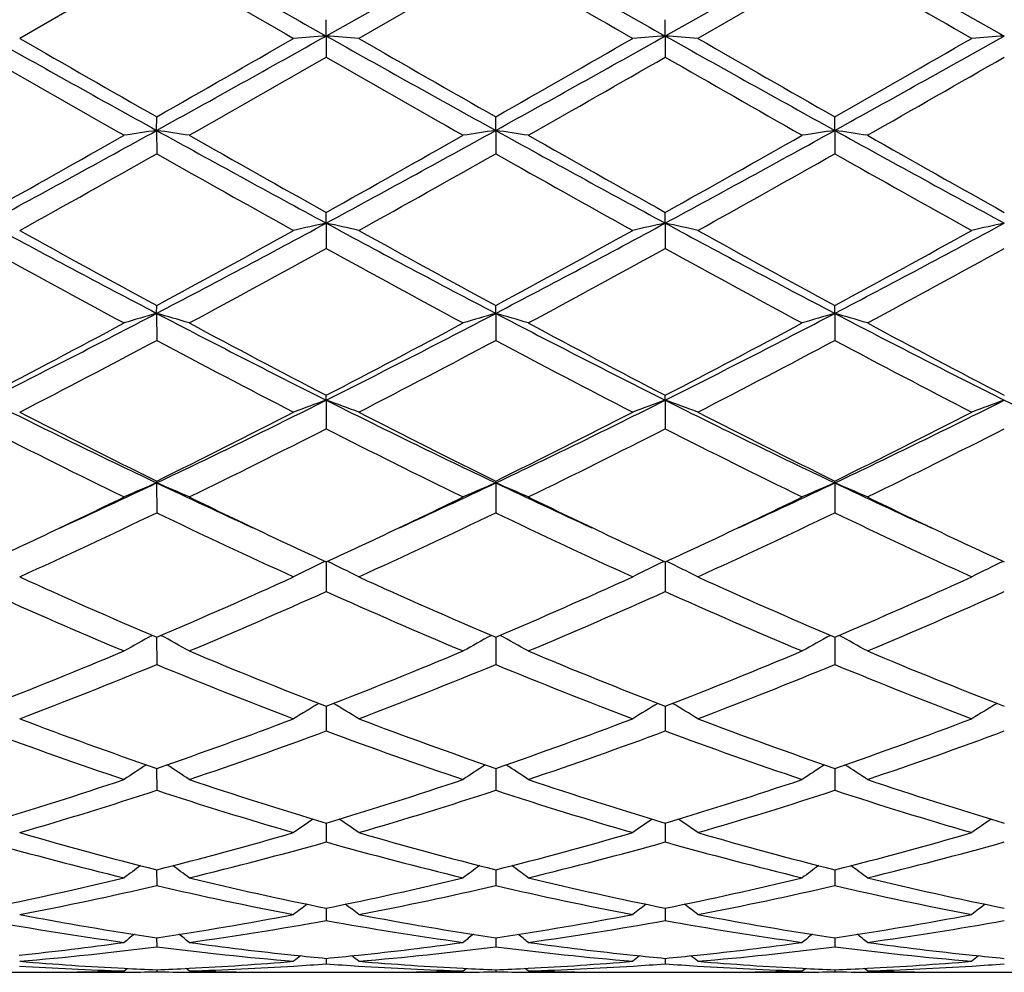
# Model space of a CAD drawing. Units: inches. Extents: x -0.1 to 22, y 3.3 to 15.3.
# Drawn here: x 13.3 to 13.6, y 5.7 to 6 of the extents above; entities that cross this region are included whole.
import ezdxf

# ---------------------------------------------------------------- set-up
doc = ezdxf.new("R2010")
doc.units = ezdxf.units.IN
doc.header["$LTSCALE"] = 1.21
doc.header["$MEASUREMENT"] = 0
doc.layers.get('0').update_dxf_attribs({"linetype": 'CONTINUOUS'})

msp = doc.modelspace()

# ---------------------------------------------------------------- linework, layer by layer
at = {"color": 7, "linetype": 'Continuous'}
for p, q in [((13.4248574591, 6.0462098298), (13.3729604468, 6.0170483495)), ((13.5286528359, 6.046209827699999), (13.4767548601, 6.017048339600001)), ((13.3210630412, 6.0404773075), (13.2791313195, 6.0163093756)), ((13.4248574726, 6.0404775327), (13.3829242044, 6.0163093756)), ((13.5286527086, 6.0404769676), (13.4867183035, 6.016309375700001)), ((13.3729604468, 6.0170483495), (13.3729603693, 6.0220416985)), ((13.4767548601, 6.017048339600001), (13.4767549018, 6.0220416058)), ((13.3729604468, 6.0170483495), (13.3729603693, 6.0105867557)), ((13.4767548601, 6.017048339600001), (13.4767549018, 6.010586848200001)), ((13.321062912, 5.988143580499999), (13.3210630413, 5.9923132239)), ((13.4248574591, 5.9881435206), (13.4248574726, 5.992313001799999)), ((13.5286528359, 5.988143670199999), (13.5286527088, 5.992313558999999)), ((13.321062912, 5.988143580499999), (13.3210630413, 5.981008456900001)), ((13.4248574591, 5.9881435206), (13.4248574726, 5.9810086774)), ((13.5286528359, 5.988143670199999), (13.5286527088, 5.9810081241)), ((13.3729604468, 5.9597558688), (13.3729603693, 5.9630622355)), ((13.4767548601, 5.9597558389), (13.4767549018, 5.9630621457)), ((13.3729604468, 5.9597558688), (13.3729603693, 5.9520148955)), ((13.4767548601, 5.9597558389), (13.4767549018, 5.952014984400001)), ((13.321062912, 5.9321435116), (13.3210630413, 5.9345582027)), ((13.321062912, 5.9321435116), (13.3210630413, 5.9238632395)), ((13.4248574591, 5.932143393), (13.4248574726, 5.9345579919)), ((13.4248574591, 5.932143393), (13.4248574726, 5.9238634473)), ((13.5286528359, 5.932143689), (13.5286527088, 5.934558521)), ((13.5286528359, 5.932143689), (13.5286527088, 5.9238629259)), ((13.3729604468, 5.9055538694), (13.3729603693, 5.9070539514)), ((13.3729604468, 5.9055538694), (13.3729603693, 5.8968128308)), ((13.4767548601, 5.9055538205), (13.4767549018, 5.907053867899999)), ((13.4767548601, 5.9055538205), (13.4767549018, 5.8968129128)), ((13.321062912, 5.8802302488), (13.3210630413, 5.8808028595)), ((13.4248574591, 5.8802300759), (13.4248574726, 5.8808026674)), ((13.5286528359, 5.8802305076), (13.5286527088, 5.8808031494)), ((13.321062912, 5.8802302488), (13.3210630413, 5.871103601900001)), ((13.4248574591, 5.8802300759), (13.4248574726, 5.8711037895)), ((13.5286528359, 5.8802305076), (13.5286527088, 5.8711033187)), ((13.3729604438, 5.8560379058), (13.3729603693, 5.8469723942)), ((13.4767548617, 5.856037831599999), (13.4767549018, 5.8469724664)), ((13.3210629295, 5.832987040800001), (13.3210630413, 5.8246332475)), ((13.4248574609, 5.8329868744), (13.4248574726, 5.8246334082)), ((13.5286528188, 5.832987292), (13.5286527088, 5.8246330049)), ((13.3729604292, 5.8118546053), (13.3729604208, 5.8108071909)), ((13.4767548696, 5.811854532000001), (13.4767548741, 5.810807155)), ((13.3729604208, 5.8108071909), (13.3729603693, 5.804291957)), ((13.4767548741, 5.810807155), (13.4767549018, 5.8042920168)), ((13.3210629533, 5.7928354253), (13.3210629554, 5.7926716424)), ((13.3210629554, 5.7926716424), (13.3210630413, 5.7861289464)), ((13.4248574633, 5.792835290599999), (13.4248574635, 5.792671511900001)), ((13.4248574635, 5.792671511900001), (13.4248574726, 5.7861290743)), ((13.5286527934, 5.792671839400001), (13.5286527088, 5.786128753300001)), ((13.5286527955, 5.792835628500001), (13.5286527934, 5.792671839400001)), ((13.3729604151, 5.7760982773), (13.3729603693, 5.7703115392)), ((13.4767548772, 5.7760982225), (13.4767549018, 5.770311584500001)), ((13.321062977, 5.7617972132), (13.3210630413, 5.7569800329)), ((13.4248574658, 5.7617971003), (13.4248574726, 5.7569801235)), ((13.5286527722, 5.7617973609), (13.5286527088, 5.7569798963)), ((13.3729603949, 5.749389357999999), (13.3729603693, 5.7462572418)), ((13.3729604004, 5.750059297999999), (13.3729603949, 5.749389357999999)), ((13.476754885, 5.7500592627), (13.476754888, 5.749389341900001)), ((13.476754888, 5.749389341900001), (13.4767549018, 5.7462572709)), ((13.3210630024, 5.740992611499999), (13.3210630413, 5.738238275)), ((13.4248574685, 5.7409925536), (13.4248574726, 5.7382383249)), ((13.5286527471, 5.7409926989), (13.5286527088, 5.7382381996)), ((13.3729603841, 5.734677025800001), (13.3729603693, 5.732997005800001)), ((13.4767548938, 5.7346770098), (13.4767549018, 5.7329970177)), ((13.2553235025, 5.730406110700001), (13.2830062684, 5.730406110700001)), ((13.3110970223, 5.730823540399999), (13.3120500253, 5.731603675700001)), ((13.3210630321, 5.731171668200001), (13.3210630413, 5.730579923300001)), ((13.3310280726, 5.730823540399999), (13.330075234, 5.7316035938)), ((13.3591176288, 5.730406110700001), (13.3868024338, 5.730406110700001)), ((13.4148923423, 5.730823540399999), (13.4158452224, 5.7316036024)), ((13.4248574716, 5.7311716521), (13.4248574726, 5.7305799308)), ((13.4348225027, 5.730823540399999), (13.4338696402, 5.7316035927)), ((13.4629124337, 5.730406110700001), (13.4905976631, 5.730406110700001)), ((13.5186870558, 5.730823540399999), (13.5196399558, 5.731603644400001)), ((13.5286527179, 5.731171691799999), (13.5286527088, 5.730579912)), ((13.5386193245, 5.730823540399999), (13.5376662627, 5.731603726499999)), ((13.5667097202, 5.730406110700001), (13.6047215989, 5.730435653200001))]:
    msp.add_line(p, q, dxfattribs=at)
for centre, radius, start, end in [((26.8714834083, 30.1005979941), 27.6084676435, 240.6063835281001, 240.7299246974), ((26.9430883625, 30.0432408213), 27.5426952777, 240.6061640488, 240.7300000047), ((27.1567718805, 30.2386471252), 27.7668804709, 240.6065055601, 240.7293406), ((25.5230389151, 27.1637996545), 24.3943223354, 239.9869412497, 240.100619851), ((25.3311928527, 26.6504927697), 23.8019652603, 239.9851204872, 240.1016278485), ((25.2440750473, 26.3186906064), 23.4191602957, 239.9834943533, 240.101900927), ((18.1019876061, 14.6330401824), 9.8788399212, 240.7113673054, 241.0558994334), ((7.9797573163, 15.6393195982), 11.0306275429, 298.961708834, 299.2702683238), ((13.5856550501, 3.08181765), 2.9429268175, 94.14456017559999, 94.3390693941), ((13.1603502719, 3.0828343033), 2.9419067211, 85.6610643054, 85.8556488151), ((18.2029335086, 14.6279547526), 9.8730111344, 240.7113476822, 241.0560835781), ((8.064459964, 15.6735566293), 11.0698278393, 298.9623603605, 299.2698267028999), ((13.6893985496, 3.08238085), 2.9423614009, 94.14436397440001, 94.3389159673), ((13.2640434013, 3.0815239481), 2.9432209597, 85.6610342511, 85.8555257631), ((18.3021346952, 14.6199146401), 9.8637517779, 240.7117703283, 241.0568342764), ((8.1701426964, 15.6700799587), 11.0658719137, 298.9625274905, 299.2701012137001), ((13.7930965018, 3.0836096376), 2.9411289357, 94.1442113221, 94.33887854550001), ((18.5997245905, 15.2650671517), 10.6699687515, 240.0891924394, 240.3486212188), ((7.598320747100001, 16.0416293264), 11.5645377554, 299.6600351801, 299.8994059666001), ((18.683745741, 15.2307707276), 10.6303813182, 240.0893877557, 240.3497904762), ((7.633670512999999, 16.1610722598), 11.7022011285, 299.6618470968, 299.8984012267), ((18.7613569266, 15.1854778798), 10.5780652134, 240.0899849937, 240.3516794402), ((7.6905633613, 16.2427517141), 11.7963879896, 299.6634746643, 299.8981297509001), ((17.8625014449, 14.0088832958), 9.2234208727, 240.1317149857, 240.4316395648), ((8.2626587901, 14.9144800913), 10.2661822877, 299.5837751094999, 299.8532431008), ((17.9950725237, 14.0591729891), 9.2813609521, 240.1322708211, 240.4303296911), ((8.4070188739, 14.8434018263), 10.1843430732, 299.5827271543, 299.8543612953), ((18.1358946065, 14.1240435686), 9.3560548706, 240.1334711686, 240.4291517295), ((8.5747080228, 14.7314144162), 10.0554115746, 299.5811450885, 299.8562506302), ((10.0550435507, 11.7257049248), 6.5983803853, 299.150659468, 299.5684187591), ((10.2265521989, 11.5837954457), 6.394319068500001, 298.4134554878, 298.9434973603), ((13.537269714, 4.510484887200001), 1.4933923112, 98.32428622450001, 98.71090444340001), ((16.2000646477, 11.1898127507), 5.945251310900001, 241.0365019913, 241.606586974), ((13.1048133718, 4.5103100128), 1.4935715307, 81.28851859609999, 81.6750627646), ((16.3652706726, 11.3313640221), 6.145940532000001, 240.4160249953, 240.8645507188), ((10.1732911848, 11.6999280601), 6.5688288438, 299.1500771854, 299.5697251095), ((10.3343699119, 11.5764004174), 6.3859007528, 298.4132762696, 298.9440187348001), ((13.6410754366, 4.5104680372), 1.4934105423, 98.3246172063, 98.71120103999999), ((13.2086321378, 4.5104300954), 1.4934491476, 81.28874370580002, 81.6753147696), ((16.3065682922, 11.1947575841), 5.950889625299999, 241.0367360491, 241.6062796177), ((16.4835134516, 11.3570404577), 6.175402740499999, 240.4170609855, 240.8634480636), ((10.4430842285, 11.5674754832), 6.3757099299, 298.4125526347, 298.9441518069), ((10.2951739373, 11.6677771316), 6.5319392604, 299.1488785245, 299.5708982213), ((13.7448925998, 4.5103702369), 1.4935106146, 98.32490015, 98.71148409760002), ((13.312473973, 4.510669511000001), 1.4932056764, 81.2890596303, 81.6757494106), ((16.4199574554, 11.2122774228), 5.970863913, 241.0375996066, 241.6052324698), ((16.610822835, 11.3988026296), 6.2233286307, 240.418623914, 240.8615548325), ((10.3647652451, 11.2103097328), 6.007103169800001, 299.02251831, 299.4809189785), ((16.1512642183, 10.9854405586), 5.7492938143, 240.5101506372, 240.9891272523), ((10.4623047423, 11.2216210754), 6.0200279887, 299.02233185, 299.4797622079), ((16.2388241694, 10.9563705029), 5.7159980637, 240.508354202, 240.9901193603), ((10.5576797396, 11.2369214876), 6.0374916701, 299.0217521883, 299.4778662514), ((16.3317847014, 10.9368912619), 5.693709392300001, 240.506759534, 240.9903892505), ((15.2910729144, 9.6972742924), 4.2493704482, 241.5876837565, 242.3803176313), ((11.2573571006, 9.8734637506), 4.4489197456, 297.6369027644, 298.3939889017), ((13.5954350519, 4.9432852823), 1.0405322691, 102.3456318357, 102.9078526834), ((13.1505677223, 4.94360874), 1.0401987845, 77.0925418397, 77.6549646477), ((15.393151737, 9.6940830038), 4.2457475196, 241.5875577998, 242.3808679545999), ((11.3558582787, 9.8833896651), 4.460168686399999, 297.6379955266, 298.3931712159), ((13.6991755198, 4.9434834652), 1.0403271059, 102.3450635553, 102.9074098943), ((13.2542559604, 4.9431538402), 1.040665837, 77.0924552832, 77.65460844430001), ((15.4945521925, 9.6896965432), 4.2407503736, 241.5878072595, 242.3820616617), ((11.4573347004, 9.8877011977), 4.4650637199, 297.6386941202999, 298.3930360374), ((13.8028689662, 4.9439095855), 1.0398894901, 102.344621952, 102.9073018317), ((15.397778945, 9.776073317), 4.3669196601, 240.9771510804, 241.6044269184), ((11.1712114476, 9.9098298182), 4.5193634831, 298.404798162, 299.010940906), ((15.4984279954, 9.770437576399999), 4.3604663627, 240.9773458755, 241.6055692179), ((11.265085407, 9.927878869), 4.539958921, 298.4065667563, 299.0099577119), ((15.5980475677, 9.7630059866), 4.3519426787, 240.9779363122, 241.607399883), ((11.4511354555, 9.777581249099999), 4.3686269727, 298.3954154411, 299.0224430704), ((15.2466652446, 9.5352477885), 4.0926846309, 241.1067633361, 241.7751056906), ((11.2991880435, 9.7120952412), 4.2940349168, 298.240743155, 298.8777639431), ((15.3558098736, 9.5450208815), 4.1038255533, 241.1072892252, 241.773831819), ((11.4097797809, 9.6996016488), 4.2798121406, 298.2397187485, 298.8788582944), ((15.4664440416, 9.5575882288), 4.118133229200001, 241.1084559198, 241.7726855167), ((11.5244175402, 9.679659994), 4.2571145148, 298.238171297, 298.8806915425), ((11.7416151361, 8.950983686699999), 3.4070590367, 296.6377944807, 297.6184242753), ((13.5515588115, 5.1357433344), 0.8290847978, 106.1416175273, 106.8599199993), ((13.0905169507, 5.135633730299999), 0.8292039990000001, 73.13901428, 73.8571651919), ((14.8344415331, 8.8220070746), 3.2621505581, 242.3596169438, 243.3838223574), ((11.8472183446, 8.9474138521), 3.4030576129, 296.6375171399001, 297.6193044867), ((13.655366229, 5.1357308537), 0.8291002506999999, 106.1422343779, 106.8604699232), ((13.1943380618, 5.135700941100001), 0.8291319386, 73.13943162910002, 73.85763487540001), ((14.940274099, 8.825985049), 3.2666201375, 242.3603200313, 243.3831213842), ((11.953292263, 8.942982738), 3.398074854, 296.636658621, 297.6199027563), ((13.7591857786, 5.135675089599999), 0.8291608212999999, 106.1427618759, 106.8609947127), ((13.2981841033, 5.135834135400001), 0.8289901942, 73.1400171559, 73.8584447761), ((15.0481732017, 8.833993139299999), 3.2756178614, 242.361710162, 243.3816915137), ((11.6812648283, 8.9656344316), 3.4462065606, 297.4366629395, 298.2249923495), ((14.898474968, 8.8474430372), 3.3125643792, 241.7589331529, 242.5790901423), ((11.842039629, 8.8576602695), 3.3241233365, 297.4225209232, 298.239821004), ((15.0061684263, 8.8548244724), 3.3209121135, 241.7599313984, 242.578028968), ((11.9509787777, 8.847917240700001), 3.3131058174, 297.421147155, 298.241168606), ((15.1162707813, 8.8667496488), 3.3344014403, 241.761436595, 242.5761903698), ((11.7838234602, 8.8089699819), 3.2690895436, 297.2199794844, 298.0495372663), ((14.8191178166, 8.734281558500001), 3.1847479079, 241.9407678772, 242.7923323732), ((11.8858814524, 8.8123647052), 3.2729018786, 297.2198042768, 298.0484214299), ((14.9182775242, 8.7253826072), 3.1747146413, 241.9390342973, 242.7932870917), ((11.9873399508, 8.8169743711), 3.2780693787, 297.2192531223, 298.0465774101), ((15.0189576205, 8.7193586613), 3.1679338908, 241.9375053568, 242.7935482327), ((14.456514779, 8.2729577887), 2.6484705062, 243.3643791931, 244.6136542585), ((12.1515543345, 8.3428296202), 2.726196247, 295.4034253828, 296.6170883664), ((13.6137415592, 5.2318464304), 0.7154420015, 109.6667442694, 110.516365034), ((13.1322675743, 5.2320598838), 0.7152113027, 69.4842321495, 70.3341573654), ((14.5592127456, 8.2707466222), 2.6460028863, 243.3641421181, 244.6145809317), ((12.2526482092, 8.348345694199999), 2.7323376861, 295.4049589533, 296.6158925211), ((13.7174763127, 5.2319813419), 0.7152948355, 109.6658824768, 110.5156976645), ((13.2359467361, 5.2317573647), 0.7155349164, 69.4841020077, 70.3336178671), ((14.6615240275, 8.2677955499), 2.6427001283, 243.3642013856, 244.6162172243999), ((12.3546461529, 8.3519922249), 2.736402324, 295.4062025473, 296.6153282695), ((13.8211610459, 5.2322651814), 0.7149910156999999, 109.6652137161, 110.5155350956), ((14.8302130813, 8.399276236799999), 2.7893202255, 243.3834606822001, 243.9944455688), ((14.5052676982, 8.2856244041), 2.6805796632, 242.779595705, 243.7830126342), ((12.1088947213, 8.3413172533), 2.7428968479, 296.2270857525, 297.2077484897), ((14.6079963173, 8.283574882), 2.6782703077, 242.7797865433, 243.7841000983), ((12.2093710362, 8.347869446499999), 2.7502410386, 296.228769467, 297.2068096721), ((14.7103803843, 8.2808919978), 2.6752395742, 242.7803582857, 243.7858267493), ((12.344170219, 8.2862040747), 2.6812221803, 296.2168441378, 297.2200160716001), ((14.43528902, 8.1852853049), 2.5684533973, 242.9982535464, 244.0432736259), ((12.170113411, 8.2589886677), 2.6507952562, 295.9731291074, 296.9857149121), ((14.5409752805, 8.1890460376), 2.5726624161, 242.9987348512, 244.0420676876), ((12.2762583065, 8.254266740599999), 2.645520861, 295.9721523172, 296.9867597523), ((14.6471873987, 8.1939000491), 2.5780848592, 242.9998387916, 244.0409815606), ((12.3838189391, 8.2466954591), 2.6370659254, 295.9706755583, 296.9884930352), ((12.315275712, 8.0005756828), 2.3468005137, 294.583611853, 295.3773537494), ((13.5731890932, 5.2829210837), 0.648340844, 112.8847695168, 113.8441643242), ((13.068878281, 5.2828301747), 0.6484473275, 66.1544180358, 67.113596159), ((14.3083201064, 7.9606621462), 2.3027969184, 244.6135866581, 245.4225329970999), ((12.4196096355, 7.9993319366), 2.3454457749, 294.5842322143, 295.3784686449), ((13.6769991047, 5.2829083472), 0.6483584325, 112.885596797, 113.8448968166), ((13.1727029447, 5.2828830155), 0.6483867747, 66.1549739228, 67.1142260718), ((14.4131536789, 7.9629406487), 2.3053010104, 244.6145366185, 245.4225973806001), ((12.5241788697, 7.9976114724), 2.34355928, 294.5845094225, 295.3794072387), ((13.7808222459, 5.2828635988), 0.6484108536, 112.8863044641, 113.8455958658), ((13.2765552935, 5.2829868233), 0.6482693802, 66.1557535979, 67.11531183740001), ((14.5187589564, 7.9669034136), 2.3096566728, 244.6161126549, 245.4226525322), ((12.2881573223, 7.977711441799999), 2.3375012402, 295.2921908877, 295.9521917198), ((14.3365749504, 7.9413405322), 2.2971865429, 244.0408806339, 244.712465832), ((12.3931069344, 7.9752348113), 2.3347692123, 295.292519471, 295.9533189213), ((14.4418324608, 7.9444264889), 2.300601581, 244.0417610129, 244.7123619955), ((12.4983673995, 7.9721310888), 2.3313370282, 295.2925535747, 295.9543112504999), ((14.5479746776, 7.9493626777), 2.3060663914, 244.043049831, 244.7120699845), ((12.3693037168, 7.849473123099999), 2.1954024173, 294.4830525961, 295.6914017659), ((14.2549867937, 7.8114820431), 2.1534349469, 244.2980179474, 245.5299732346), ((12.4724043944, 7.8510078013), 2.1970859705, 294.4828950638, 295.6903568828), ((14.3569318501, 7.807499578), 2.1490442748, 244.2963959927, 245.5308633122), ((12.5752645393, 7.8531055464), 2.1993821477, 294.4823903812, 295.6886131752), ((14.4594765765, 7.804778526000001), 2.1460505307, 244.2949759785, 245.5311087359), ((12.3588756011, 7.828561678400001), 2.1724355683, 294.7726230838, 295.2864588928), ((14.2707787984, 7.8019592589), 2.1430558496, 244.7112093648, 245.2321219942), ((12.4645002672, 7.8246657812), 2.168131916, 294.771842783, 295.2866960704), ((14.3756278553, 7.804164889400001), 2.1455004431, 244.7109197941, 245.2312285311), ((12.570457734, 7.8200985407), 2.1630787227, 294.7705120479, 295.2865890927), ((14.4819106799, 7.8093991388), 2.1512948151, 244.7106156226, 245.2294619159), ((13.6378786268, 5.3079607078), 0.6090691202, 115.8221159881, 116.8280319968), ((13.1081418768, 5.3081396227), 0.6088646897, 63.1727002269, 64.17899637560001), ((13.7416041422, 5.3080771385), 0.6089342527, 115.8210498743, 116.827214658), ((13.2118075352, 5.3078893767), 0.6091459677000001, 63.172542183, 64.1783370026), ((13.8452776989, 5.308308848999999), 0.6086735257, 115.8202369544, 116.827015506), ((14.064579163, 7.5763087423), 1.8952539485, 245.5166487527, 246.9020491271), ((12.5639430354, 7.60726724), 1.929067571, 293.1088864906, 294.4700650842), ((14.1679307602, 7.575354246), 1.8942023965, 245.5168313642, 246.9030457084999), ((12.6663497498, 7.6103863204), 1.9324811829, 293.1104319736, 294.4691999486), ((14.2711431709, 7.5741197363), 1.8928378233, 245.5173693168, 246.9046094457), ((12.7692156444, 7.6124425053), 1.9347367465, 293.1118494191, 294.4689706626), ((14.0209354794, 7.521778763099999), 1.8357930447, 245.8261461584, 247.2528034377), ((12.6038664913, 7.5616813434), 1.879290338, 292.7638663271, 294.1575394631001), ((14.1255325516, 7.523600009299999), 1.8377826447, 245.8265640822, 247.2517066999999), ((12.7086555141, 7.559387158300001), 1.8767900113, 292.7629680937, 294.1585017688001), ((14.2303546172, 7.5259680069), 1.8403637021, 245.8275677091, 247.2507175731), ((12.8140489935, 7.5556968338), 1.8727693362, 292.7616084887, 294.1600788181), ((13.5988696629, 5.319395667799999), 0.5850463875999999, 118.4968990449, 119.464226222), ((13.0431867816, 5.3193082081), 0.5851563035, 60.5341335227, 61.50120094770001), ((13.7026840454, 5.319379517), 0.5850698261, 118.4978621973, 119.4650735943), ((13.1470165929, 5.3193574806), 0.5850960004, 60.5347766256, 61.50193666920001), ((13.8065126201, 5.3193363745), 0.5851240445, 118.4987028251, 119.4658824142), ((13.2508777799, 5.319452691), 0.5849814441, 60.53567832930001, 61.503170013), ((12.6636217413, 7.3730365348), 1.6745062932, 291.2000536787, 292.7472299837), ((13.9654838056, 7.3407584704), 1.6397046745, 247.236208585, 248.8162673812), ((12.7680463331, 7.371454385599999), 1.6728038861, 291.1995242488, 292.7483067469), ((14.0699454017, 7.342409891799999), 1.6414856119, 247.2370389811, 248.8153875046), ((12.8726268092, 7.369507734500001), 1.670704819, 291.1985352983, 292.7492703625), ((14.1748159058, 7.3450614042), 1.6443460362, 247.2382886844, 248.8138247405), ((12.7010506356, 7.3295653742), 1.6276474093, 290.8034552001, 292.3910221305), ((13.9319982519, 7.306715654700001), 1.6030627229, 247.597854613, 249.2098476384), ((12.8045351029, 7.33038768), 1.6285256428, 290.803323522, 292.3900869268), ((14.0349802781, 7.304638869600001), 1.6008329094, 247.5964072177, 249.2106379841), ((12.9079113505, 7.331522347999999), 1.6297347408, 290.802888272, 292.3885063336999), ((14.1382217819, 7.303203295599999), 1.5992950194, 247.5951516483, 249.2108586637), ((13.6644006145, 5.3211505459), 0.5726248614, 120.8543937476, 121.7594545403), ((13.0816406019, 5.3213289461), 0.5724100543, 58.2413523348, 59.1467955099), ((13.7681086276, 5.3212725437), 0.5724758006, 120.8532295245, 121.7585525757), ((13.1852847812, 5.3210899812), 0.5726921489, 58.2411826934, 59.1461436988), ((13.8717713995, 5.3214788888), 0.5722317479, 120.8524524059, 121.7583306775), ((13.7947289473, 7.1651184842), 1.4517300654, 249.1966995466, 250.9570497721), ((12.8404370953, 7.1844012859), 1.4722285294, 289.0541435483001, 290.7900670504), ((13.8983327629, 7.1646328672), 1.451208958, 249.1968681621, 250.9579097755), ((12.9436212226, 7.186062633200001), 1.4739982208, 289.0554828884, 290.7893130028), ((14.0018799847, 7.1640175883), 1.4505461109, 249.1973524747, 250.9592365624), ((13.0470096444, 7.187142865499999), 1.4751517587, 289.0567240035, 290.7891161208001), ((13.763077344, 7.1321241073), 1.4167174025, 249.5963997788, 251.3955144199), ((12.870535865, 7.156145090800001), 1.4421987652, 288.6205192444, 290.3878918575), ((13.8672223225, 7.133090263300001), 1.4177446235, 249.596731349, 251.3945788355), ((12.9747687906, 7.1549051206), 1.4408836914, 288.6197390212, 290.388729452), ((13.971467348, 7.1343622665), 1.4190938212, 249.597587373, 251.3937331254), ((13.0792712481, 7.152903825599999), 1.4387618483, 288.618555628, 290.3900790922), ((13.6253530199, 5.3186704432), 0.5660214885, 122.8962740413, 123.7245969312), ((13.0166915045, 5.318581188), 0.5661404566, 56.2736363332, 57.10170932899999), ((13.7291725862, 5.3186503576), 0.5660516557, 122.8973006163, 123.7255093821), ((13.120527104, 5.3186305342), 0.5660765571, 56.27432887850001, 57.10249318439999), ((13.8330074035, 5.3186057837), 0.5661109944, 122.8982147713, 123.7263804355), ((13.2243980385, 5.3187242818), 0.5659574382, 56.2752996909, 57.1037645166), ((12.8901912438, 7.0398203515), 1.3193233032, 286.6933417829, 288.6043681659999), ((13.7456561655, 7.0200803389), 1.2986120897, 251.3802756938, 253.3218351646), ((12.9942621569, 7.0389362138), 1.3183974441, 286.6928692949, 288.6052754123), ((13.849737594, 7.020980762000001), 1.2995570179, 251.3809597583, 253.3211123009), ((13.0983984717, 7.0378631234), 1.317271448, 286.6920360492, 288.6060851789999), ((13.9539952438, 7.0224216473), 1.3010696215, 251.3819870868, 253.3198012067), ((12.9185895439, 7.0131071683), 1.291301852, 286.2129398944001, 288.1605293234), ((13.7190515323, 6.998670552), 1.2761865006, 251.828784685, 253.7995439053), ((13.0222459399, 7.0135843589), 1.2917981738, 286.2128434453, 288.1597517331), ((13.8224970921, 6.9975224575), 1.2749867433, 251.8275889239, 253.8001917531001), ((13.1258536832, 7.0142525958), 1.2924918674, 286.2125051538, 288.1584123655), ((13.9260513525, 6.9967150416), 1.2741447498, 251.8265655243, 253.800376468), ((13.6899255589, 5.312698023899999), 0.5647185466, 124.6377995493, 125.3748166566), ((13.0561370815, 5.3128826955), 0.5644861421, 54.62602962850001, 55.3633888161), ((13.7936154839, 5.3128286891), 0.5645516752, 124.6366108298, 125.3738702076), ((13.1597595722, 5.3126439557), 0.5647801545000001, 54.6258552407, 55.3627985851), ((13.8972683389, 5.3130222456), 0.5643126552000001, 124.6359220365, 125.3736354641), ((13.6098402599, 6.910580261900001), 1.1845228084, 253.7880310313, 255.8895423745), ((13.0290073213, 6.9227480171), 1.1971227239, 284.1206606481, 286.200158458), ((13.7135594541, 6.910337688999999), 1.1842693075, 253.7881779181, 255.8902126243), ((13.1325500141, 6.923658340299999), 1.1980670515, 284.1217137929, 286.1995598625), ((13.8172591588, 6.910043053300001), 1.1839600337, 253.7885835451, 255.8912174031), ((13.2361784127, 6.924236704199999), 1.1986684041, 284.1227053857, 286.1994077898), ((13.5879916494, 6.9033389062), 1.1770309337, 254.283781657, 256.3937352837), ((13.053694558, 6.905007478), 1.1787559256, 283.6079193598, 285.7148413902), ((13.6885400877, 6.890910159700001), 1.1641871958, 254.2718732974, 256.4051491069), ((13.1576688317, 6.904318357), 1.1780438363, 283.6073035679, 285.7155046838), ((13.7925160027, 6.8916033325), 1.1649035398, 254.2725272994, 256.4045003115), ((13.2617557784, 6.903201601699999), 1.1768901708, 283.6063665529, 285.7165433609), ((13.6489228609, 5.3065125141), 0.5649601266, 126.0875730451, 126.7242213355), ((12.9931107951, 5.3064201607), 0.5650888275, 53.273946866, 53.91038423260001), ((13.7527474934, 5.3064888255), 0.5649966415, 126.0886176699, 126.7251674561), ((13.0969518252, 5.306470776999999), 0.5650203921, 53.27466502359999, 53.9111809617), ((13.8565882364, 5.3064420262), 0.5650616764, 126.0895650998, 126.7260707341), ((13.2008318349, 5.306565682900001), 0.5648945794, 53.27567160560001, 53.912430444), ((13.0512606927, 6.833885015599999), 1.105513336, 281.367872689, 283.5937926896), ((13.5882730806, 6.8221706225), 1.0935180737, 256.3939160781, 258.6443155719), ((13.1551626728, 6.833388331799999), 1.1050054971, 281.3674847873, 283.5944702165), ((13.6921738864, 6.8226498531), 1.0940088795, 256.3944055696, 258.6438009466), ((13.2590876157, 6.8328004539), 1.1044034793, 281.3668629084, 283.5950719675), ((13.7961408957, 6.823412479400001), 1.0947901395, 256.3951375394, 258.6428309414), ((13.0746842747, 6.818006562100001), 1.0892565318, 280.8182460890999, 283.0728552114), ((13.5676072797, 6.8188424526), 1.0901081872, 256.9286104924, 259.1815778223), ((13.1784241642, 6.818289184), 1.0895440778, 280.8181938725, 283.0722884579), ((13.6692660024, 6.8087295021), 1.0797741823, 256.9176347397, 259.1921525442), ((13.2821449157, 6.8186946779), 1.0899561319, 280.8179802283001, 283.071278561), ((13.7729705702, 6.8082793707), 1.0793154323, 256.9169169595, 259.192288756), ((13.7106396795, 5.2997316611), 0.5673600587, 127.2628556834, 127.7876810678), ((13.0354376391, 5.299918840899999), 0.5671165332, 52.21318873329999, 52.73827029100001), ((13.814316404, 5.2998674125), 0.5671808347, 127.2616994234, 127.7867104985), ((13.1390439172, 5.2996794737), 0.567420787, 52.2130101987, 52.7377853449), ((13.9179610269, 5.300055045400001), 0.5669415667000001, 127.2611324934, 127.7864697025), ((13.4721647132, 6.7584681526), 1.0286339925, 259.183747607, 261.5529430009999), ((13.1687953307, 6.7654026954), 1.035664604, 278.4545109998, 280.8077479604), ((13.5759371142, 6.7583720003), 1.0285357043, 259.1838632557, 261.5533705701999), ((13.2725084491, 6.7658654148), 1.0361343073, 278.4551961242, 280.8073505103), ((13.679706394, 6.7582706507), 1.0284314977, 259.1841618484, 261.553970392), ((13.3762499613, 6.7661448993), 1.0364185098, 278.4558632307, 280.8072553348), ((13.4515875788, 6.7545001945), 1.0246131279, 259.7444046142, 262.1190209982), ((13.1903997177, 6.7553551349), 1.0254788879, 277.8820557181999, 280.254729824), ((13.5554412753, 6.7548486924), 1.0249663386, 259.7446168628, 262.1184597333), ((13.2942508373, 6.7549983475), 1.0251176972, 277.8816518343, 280.255167953), ((13.6581417737, 6.7479936612), 1.0180260276, 259.7365184475, 262.1265574725), ((13.3981394298, 6.754416039400001), 1.0245283057, 277.881033683, 280.2558124031), ((13.6660448139, 5.2945510336), 0.5692318679, 128.1725522484, 128.5762600387), ((12.9759792236, 5.2944539875), 0.5693707516, 51.4218792142, 51.825440821), ((13.7698732779, 5.2945248088), 0.5692730371, 128.1735828568, 128.5772220977), ((13.0798242508, 5.294505783), 0.5692987087, 51.4226094853, 51.8262253505), ((13.873718392, 5.2944762584), 0.5693424206000001, 128.1745350739, 128.5781406044), ((13.1837110386, 5.2946022682), 0.5691671798, 51.4236329536, 51.82740982569999), ((13.1754301925, 6.7209526542), 0.9907210502, 275.9970788858, 277.8706690923), ((13.4661282093, 6.7162654161), 0.9860003691, 262.1246528811, 264.0074037302), ((13.2792526443, 6.720707483099999), 0.9904744734, 275.9968606122, 277.8710564927), ((13.5699518906, 6.716513366900001), 0.9862499893000001, 262.1249432643, 264.007201239), ((13.3830796127, 6.7204312223), 0.9901963981999999, 275.9966404184, 277.8713968021), ((13.6737911101, 6.716870457200001), 0.986609521, 262.1253456166, 264.0067049164), ((13.1966317396, 6.710306339400001), 0.97999973, 274.8290612396, 277.2945784382001), ((13.4455361574, 6.710743290599999), 0.9804384540000001, 262.7062399305, 265.1707891635), ((13.3004114316, 6.710462899099999), 0.9801568445000001, 274.8290592692, 277.2942714248), ((13.5493059952, 6.710495292999999), 0.9801892914, 262.7058251057, 265.1709839609), ((13.4041868265, 6.7106981688), 0.9803928537000001, 274.8289910284, 277.2936749539), ((13.6526057655, 6.7058175826), 0.9754866594, 262.6998089632, 265.1767287912), ((13.359639286, 6.687710674500001), 0.9573166162000001, 265.1758684447, 267.0958218342), ((13.2823604577, 6.6896450573), 0.9592549678, 272.9058022950001, 274.8220730714), ((13.723663102, 5.2899912556), 0.5718681199, 128.8299114966, 129.1003383082), ((13.302273953, 6.689550345800001), 0.9591615411, 273.6354942185, 274.2263040962), ((13.4647493872, 6.7033629762), 0.9730244873, 264.0088330425, 264.5870275322), ((13.2810567841, 6.7044551443), 0.9741225926, 275.4136211143, 275.991195248), ((13.4436347175, 6.689327035), 0.9589379481, 265.7734317218, 266.3644115847001), ((13.0224330879, 5.2901926096), 0.5716015595, 50.90053714470001, 51.1711082791), ((13.4634289469, 6.6876794389), 0.9572852201000001, 265.1759035041, 267.0960652419), ((13.386140413, 6.6898501761), 0.9594605526000001, 272.9060442548, 274.8218871394), ((13.8273213097, 5.2901430716), 0.5716645779, 128.8288272889, 129.0993623317), ((13.4060748666, 6.689424541599999), 0.9590355968000001, 273.6355673412, 274.2264778457), ((13.5685490323, 6.7033803065), 0.9730422377, 264.008617653, 264.5868241806), ((13.3848746471, 6.70426877), 0.9739348637, 275.4132890643, 275.9909505681), ((13.5474446859, 6.6895887554), 0.9592000825, 265.7736643265, 266.3644580406), ((13.126020045, 5.289940501499999), 0.5719278467, 50.90036117770001, 51.17076363050001), ((13.5672190618, 6.6876522502), 0.9572577926000001, 265.1760042875001, 267.0962575859), ((13.4899250699, 6.6899600627), 0.9595707609, 272.9064367964, 274.8218386125), ((13.930962849, 5.2903257191), 0.5714272423, 128.8284130354, 129.0991178712), ((13.5098925937, 6.6890630754), 0.9586735531999999, 273.635470361, 274.2267149557001), ((13.672374412, 6.703607464400001), 0.973271102, 264.0081258997, 264.5863045288999), ((13.3394046829, 6.682351735499999), 0.9519491739, 266.3640473591, 268.2959714028), ((13.2830030172, 6.6758699384), 0.9454638276999999, 270.0001970243, 271.2078480089), ((13.3029385432, 6.675565747799999), 0.945159637, 269.3457429971, 269.9999716868), ((13.2829726823, 6.677348703), 0.9469429031000001, 271.2077969854, 271.7019431373), ((13.3029379855, 6.675416702000001), 0.9450105913, 270.0000054982, 270.4949434086), ((13.3029334032, 6.6758850513), 0.9454789626000001, 270.4949759142, 271.098718689), ((13.359290333, 6.6810911426), 0.9506879061, 267.0966126166, 267.6955075239), ((13.2828112121, 6.6817399659), 0.9513371912999999, 272.3043978264, 272.9028250855), ((13.3391946033, 6.6760837453), 0.9456776570000001, 268.9013955911, 269.5049520474), ((13.339189918, 6.6755995548), 0.9451934441, 269.5049824554, 269.9999914352), ((13.3027100479, 6.6825317673), 0.9521294343000001, 271.7043298352999, 273.6360852826), ((13.3591486242, 6.6771361454), 0.9467303269, 268.2979039712, 268.7923267265), ((13.3391894492, 6.675653388200001), 0.9452472773999999, 270.0000198526999, 270.6541461039), ((13.3591182551, 6.6755697866), 0.9451636759, 268.7921660391, 269.9999620396), ((13.4432037192, 6.682397600700001), 0.9519951293000001, 266.3638538275, 268.2958299205), ((13.3867994526, 6.6757987922), 0.9453926815000001, 270.0001806795, 271.2077491376), ((13.4067317954, 6.6756137859), 0.9452076751, 269.3458186619001, 269.9999743513), ((13.3867697936, 6.677242988500001), 0.9468371820999999, 271.2077014588, 271.7020247781999), ((13.4067312674, 6.6754945857), 0.9450884748999999, 270.0000063545, 270.4950260929), ((13.4067266859, 6.675964403200001), 0.9455583145, 270.4950577393, 271.0986960893), ((13.4630860567, 6.681173074299999), 0.9507698392, 267.0968382601, 267.6956282744), ((13.3866062818, 6.6816840001), 0.9512812608, 272.3044949068, 272.9029569498), ((13.4429884577, 6.6759863022), 0.9455802132, 268.9013173305, 269.5049355948), ((13.4429839232, 6.675521231699999), 0.9451151209, 269.504966872, 269.9999935342), ((13.406509325, 6.6824392238), 0.9520367876000001, 271.7042039046, 273.6361303651), ((13.4629446144, 6.6772213689), 0.9468155590999999, 268.2979627829999, 268.7923179837), ((13.4429834025, 6.675636203300001), 0.9452300925, 270.0000250984, 270.6541632213), ((13.4629131452, 6.675589996499999), 0.9451838858, 268.7921408967, 269.9999568723), ((13.5470039367, 6.6824986725), 0.9520963201, 266.3638732738, 268.2956797352001), ((13.4905950213, 6.6757466223), 0.9453405117, 270.0001601108001, 271.2077789557), ((13.5105266804, 6.675707077), 0.9453009662999999, 269.3458580768, 269.9999783525), ((13.4905662909, 6.677143400299999), 0.9467375848999999, 271.2077355385, 271.7020958966), ((13.5105262004, 6.6756290152), 0.9452229045, 270.0000074469, 270.4949423636999), ((13.5105217176, 6.676090655), 0.9456845656999999, 270.4949723497, 271.0985617892), ((13.5668858012, 6.6813251434), 0.9509219273, 267.0969994839, 267.6957251717999), ((13.4904016284, 6.6816098431), 0.95120712, 272.3046679693, 272.9032716763), ((13.5467818168, 6.6758946715), 0.9454885822, 268.9013246125, 269.5051045069), ((13.5467773567, 6.6754368221), 0.9450307112999999, 269.5051351394, 269.9999941748), ((13.5103131497, 6.682302222300001), 0.9518996384, 271.7040278229, 273.6360111747), ((13.5667439341, 6.6773546008), 0.9469488064, 268.2980511545, 268.7921325315), ((13.5467767569, 6.6755995217), 0.9451934109000001, 270.0000305351, 270.6640524539), ((13.5667106072, 6.675616278), 0.9452101673000001, 268.7919310467, 269.9999462321999)]:
    msp.add_arc(centre, radius, start, end, dxfattribs=at)

doc.saveas('drawing.dxf')
